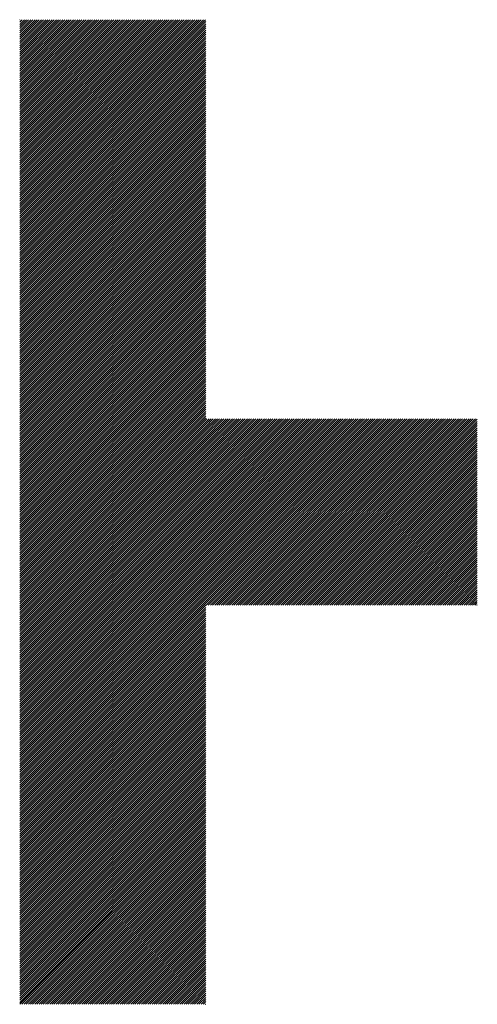
# Model space of a CAD drawing. Units: millimetres. Extents: x -602 to 240, y -253 to 414.
# Drawn here: x -437 to -418, y -190 to -149 of the extents above; entities that cross this region are included whole.
import ezdxf

# ---------------------------------------------------------------- set-up
doc = ezdxf.new("R2010")
doc.units = ezdxf.units.MM
doc.layers.add('CAXA0', color=7, linetype='Continuous', lineweight=70)
doc.layers.add('CAXA5', color=4, linetype='Continuous', lineweight=25)

# ---------------------------------------------------------------- blocks, each defined once
blk = doc.blocks.new('CAXBLOCK10', base_point=(-180.526, 37.227))
at = {"layer": 'CAXA0', "color": 0, "linetype": 'Continuous', "lineweight": 25}
for p, q in [((-437.31, -157.068), (-429.636, -149.394)), ((-437.31, -156.98), (-429.724, -149.394)), ((-437.31, -156.892), (-429.812, -149.394)), ((-437.31, -156.804), (-429.9, -149.394)), ((-437.31, -156.716), (-429.988, -149.394)), ((-437.31, -156.628), (-430.076, -149.394)), ((-437.31, -156.54), (-430.164, -149.394)), ((-437.31, -156.452), (-430.252, -149.394)), ((-437.31, -156.364), (-430.34, -149.394)), ((-437.31, -156.276), (-430.428, -149.394)), ((-437.31, -156.188), (-430.516, -149.394)), ((-437.31, -156.1), (-430.604, -149.394)), ((-437.31, -156.012), (-430.692, -149.394)), ((-437.31, -155.924), (-430.78, -149.394)), ((-437.31, -155.836), (-430.868, -149.394)), ((-437.31, -155.748), (-430.956, -149.394)), ((-437.31, -155.66), (-431.044, -149.394)), ((-437.31, -155.572), (-431.132, -149.394)), ((-437.31, -155.484), (-431.22, -149.394)), ((-437.31, -155.396), (-431.308, -149.394)), ((-437.31, -155.308), (-431.396, -149.394)), ((-437.31, -155.22), (-431.484, -149.394)), ((-437.31, -155.132), (-431.572, -149.394)), ((-437.31, -155.044), (-431.66, -149.394)), ((-437.31, -154.956), (-431.748, -149.394)), ((-437.31, -154.868), (-431.836, -149.394)), ((-437.31, -154.78), (-431.924, -149.394)), ((-437.31, -154.692), (-432.012, -149.394)), ((-437.31, -154.604), (-432.1, -149.394)), ((-437.31, -154.516), (-432.188, -149.394)), ((-437.31, -154.428), (-432.276, -149.394)), ((-437.31, -154.34), (-432.364, -149.394)), ((-437.31, -154.252), (-432.452, -149.394)), ((-437.31, -154.164), (-432.54, -149.394)), ((-437.31, -154.076), (-432.628, -149.394)), ((-437.31, -153.988), (-432.716, -149.394)), ((-437.31, -153.9), (-432.804, -149.394)), ((-437.31, -153.812), (-432.892, -149.394)), ((-437.31, -153.724), (-432.98, -149.394)), ((-437.31, -153.636), (-433.068, -149.394)), ((-437.31, -153.548), (-433.156, -149.394)), ((-437.31, -153.46), (-433.244, -149.394)), ((-437.31, -153.372), (-433.332, -149.394)), ((-437.31, -153.284), (-433.42, -149.394)), ((-437.31, -153.196), (-433.508, -149.394)), ((-437.31, -153.108), (-433.596, -149.394)), ((-437.31, -153.02), (-433.684, -149.394)), ((-437.31, -152.932), (-433.772, -149.394)), ((-437.31, -152.844), (-433.86, -149.394)), ((-437.31, -152.756), (-433.948, -149.394)), ((-437.31, -152.667), (-434.036, -149.394)), ((-437.31, -152.579), (-434.124, -149.394)), ((-437.31, -152.491), (-434.212, -149.394)), ((-437.31, -152.403), (-434.3, -149.394)), ((-437.31, -152.315), (-434.388, -149.394)), ((-437.31, -152.227), (-434.476, -149.394)), ((-437.31, -152.139), (-434.564, -149.394)), ((-437.31, -152.051), (-434.652, -149.394)), ((-437.31, -151.963), (-434.74, -149.394)), ((-437.31, -151.875), (-434.828, -149.394)), ((-437.31, -151.787), (-434.916, -149.394)), ((-437.31, -151.699), (-435.004, -149.394)), ((-437.31, -151.611), (-435.092, -149.394)), ((-437.31, -151.523), (-435.18, -149.394)), ((-437.31, -151.435), (-435.268, -149.394)), ((-437.31, -151.347), (-435.356, -149.394)), ((-437.31, -151.259), (-435.444, -149.394)), ((-437.31, -151.171), (-435.532, -149.394)), ((-437.31, -151.083), (-435.62, -149.394)), ((-437.31, -150.995), (-435.708, -149.394)), ((-437.31, -150.907), (-435.796, -149.394)), ((-437.31, -150.819), (-435.884, -149.394)), ((-437.31, -150.731), (-435.972, -149.394)), ((-437.31, -150.643), (-436.06, -149.394)), ((-437.31, -150.555), (-436.148, -149.394)), ((-437.31, -150.467), (-436.236, -149.394)), ((-437.31, -150.379), (-436.324, -149.394)), ((-437.31, -150.291), (-436.412, -149.394)), ((-437.31, -150.203), (-436.501, -149.394)), ((-437.31, -150.115), (-436.589, -149.394)), ((-437.31, -150.027), (-436.677, -149.394)), ((-437.31, -149.939), (-436.765, -149.394)), ((-437.31, -149.851), (-436.853, -149.394)), ((-437.31, -149.763), (-436.941, -149.394)), ((-437.31, -149.675), (-437.029, -149.394)), ((-437.31, -149.587), (-437.117, -149.394)), ((-437.31, -149.499), (-437.205, -149.394)), ((-437.31, -149.411), (-437.293, -149.394)), ((-437.31, -157.156), (-429.623, -149.47)), ((-437.31, -157.244), (-429.623, -149.558)), ((-437.31, -157.332), (-429.623, -149.646)), ((-437.31, -157.42), (-429.623, -149.734)), ((-437.31, -157.508), (-429.623, -149.822)), ((-437.31, -157.596), (-429.623, -149.91)), ((-437.31, -157.684), (-429.623, -149.998)), ((-437.31, -157.772), (-429.623, -150.086)), ((-437.31, -157.86), (-429.623, -150.174)), ((-437.31, -157.948), (-429.623, -150.262)), ((-437.31, -158.036), (-429.623, -150.35)), ((-437.31, -158.124), (-429.623, -150.438)), ((-437.31, -158.212), (-429.623, -150.526)), ((-437.31, -158.3), (-429.623, -150.614)), ((-437.31, -158.388), (-429.623, -150.702)), ((-437.31, -158.476), (-429.623, -150.79)), ((-437.31, -158.564), (-429.623, -150.878)), ((-437.31, -158.652), (-429.623, -150.966)), ((-437.31, -158.74), (-429.623, -151.054)), ((-437.31, -158.828), (-429.623, -151.142)), ((-437.31, -158.916), (-429.623, -151.23)), ((-437.31, -159.004), (-429.623, -151.318)), ((-437.31, -159.092), (-429.623, -151.406)), ((-437.31, -159.18), (-429.623, -151.494)), ((-437.31, -159.268), (-429.623, -151.582)), ((-437.31, -159.356), (-429.623, -151.67)), ((-437.31, -159.444), (-429.623, -151.758)), ((-437.31, -159.532), (-429.623, -151.846)), ((-437.31, -159.62), (-429.623, -151.934)), ((-437.31, -159.709), (-429.623, -152.022)), ((-437.31, -159.797), (-429.623, -152.11)), ((-437.31, -159.885), (-429.623, -152.198)), ((-437.31, -159.973), (-429.623, -152.286)), ((-437.31, -160.061), (-429.623, -152.374)), ((-437.31, -160.149), (-429.623, -152.462)), ((-437.31, -160.237), (-429.623, -152.55)), ((-437.31, -160.325), (-429.623, -152.638)), ((-437.31, -160.413), (-429.623, -152.726)), ((-437.31, -160.501), (-429.623, -152.814)), ((-437.31, -160.589), (-429.623, -152.902)), ((-437.31, -160.677), (-429.623, -152.99)), ((-437.31, -160.765), (-429.623, -153.078)), ((-437.31, -160.853), (-429.623, -153.166)), ((-437.31, -160.941), (-429.623, -153.254)), ((-437.31, -161.029), (-429.623, -153.342)), ((-437.31, -161.117), (-429.623, -153.43)), ((-437.31, -161.205), (-429.623, -153.518)), ((-437.31, -161.293), (-429.623, -153.606)), ((-437.31, -161.381), (-429.623, -153.694)), ((-437.31, -161.469), (-429.623, -153.782)), ((-437.31, -161.557), (-429.623, -153.87)), ((-437.31, -161.645), (-429.623, -153.958)), ((-437.31, -161.733), (-429.623, -154.046)), ((-437.31, -161.821), (-429.623, -154.134)), ((-437.31, -161.909), (-429.623, -154.222)), ((-437.31, -161.997), (-429.623, -154.31)), ((-437.31, -162.085), (-429.623, -154.398)), ((-437.31, -162.173), (-429.623, -154.486)), ((-437.31, -162.261), (-429.623, -154.574)), ((-437.31, -162.349), (-429.623, -154.662)), ((-437.31, -162.437), (-429.623, -154.75)), ((-437.31, -162.525), (-429.623, -154.839)), ((-437.31, -162.613), (-429.623, -154.927)), ((-437.31, -162.701), (-429.623, -155.015)), ((-437.31, -162.789), (-429.623, -155.103)), ((-437.31, -162.877), (-429.623, -155.191)), ((-437.31, -162.965), (-429.623, -155.279)), ((-437.31, -163.053), (-429.623, -155.367)), ((-437.31, -163.141), (-429.623, -155.455)), ((-437.31, -163.229), (-429.623, -155.543)), ((-437.31, -163.317), (-429.623, -155.631)), ((-437.31, -163.405), (-429.623, -155.719)), ((-437.31, -163.493), (-429.623, -155.807)), ((-437.31, -163.581), (-429.623, -155.895)), ((-437.31, -163.669), (-429.623, -155.983)), ((-437.31, -163.757), (-429.623, -156.071)), ((-437.31, -163.845), (-429.623, -156.159)), ((-437.31, -163.933), (-429.623, -156.247)), ((-437.31, -164.021), (-429.623, -156.335)), ((-437.31, -164.109), (-429.623, -156.423)), ((-437.31, -164.197), (-429.623, -156.511)), ((-437.31, -164.285), (-429.623, -156.599)), ((-437.31, -164.373), (-429.623, -156.687)), ((-437.31, -164.461), (-429.623, -156.775)), ((-437.31, -164.549), (-429.623, -156.863)), ((-437.31, -164.637), (-429.623, -156.951)), ((-437.31, -164.725), (-429.623, -157.039)), ((-437.31, -164.813), (-429.623, -157.127)), ((-437.31, -164.901), (-429.623, -157.215)), ((-437.31, -164.989), (-429.623, -157.303)), ((-437.31, -165.077), (-429.623, -157.391)), ((-437.31, -165.165), (-429.623, -157.479)), ((-437.31, -165.253), (-429.623, -157.567)), ((-437.31, -165.341), (-429.623, -157.655)), ((-437.31, -165.429), (-429.623, -157.743)), ((-437.31, -165.517), (-429.623, -157.831)), ((-437.31, -165.605), (-429.623, -157.919)), ((-437.31, -165.693), (-429.623, -158.007)), ((-437.31, -165.781), (-429.623, -158.095)), ((-437.31, -165.869), (-429.623, -158.183)), ((-437.31, -165.957), (-429.623, -158.271)), ((-437.31, -166.045), (-429.623, -158.359)), ((-437.31, -166.133), (-429.623, -158.447)), ((-437.31, -166.221), (-429.623, -158.535)), ((-437.31, -166.309), (-429.623, -158.623)), ((-437.31, -166.397), (-429.623, -158.711)), ((-437.31, -166.485), (-429.623, -158.799)), ((-437.31, -166.573), (-429.623, -158.887)), ((-437.31, -166.661), (-429.623, -158.975)), ((-437.31, -166.75), (-429.623, -159.063)), ((-437.31, -166.838), (-429.623, -159.151)), ((-437.31, -166.926), (-429.623, -159.239)), ((-437.31, -167.014), (-429.623, -159.327)), ((-437.31, -167.102), (-429.623, -159.415)), ((-437.31, -167.19), (-429.623, -159.503)), ((-437.31, -167.278), (-429.623, -159.591)), ((-437.31, -167.366), (-429.623, -159.679)), ((-437.31, -167.454), (-429.623, -159.767)), ((-437.31, -167.542), (-429.623, -159.855)), ((-437.31, -167.63), (-429.623, -159.943)), ((-437.31, -167.718), (-429.623, -160.031)), ((-437.31, -167.806), (-429.623, -160.119)), ((-437.31, -167.894), (-429.623, -160.207)), ((-437.31, -167.982), (-429.623, -160.295)), ((-437.31, -168.07), (-429.623, -160.383)), ((-437.31, -168.158), (-429.623, -160.471)), ((-437.31, -168.246), (-429.623, -160.559)), ((-437.31, -168.334), (-429.623, -160.647)), ((-437.31, -168.422), (-429.623, -160.735)), ((-437.31, -168.51), (-429.623, -160.823)), ((-437.31, -168.598), (-429.623, -160.911)), ((-437.31, -168.686), (-429.623, -160.999)), ((-437.31, -168.774), (-429.623, -161.087)), ((-437.31, -168.862), (-429.623, -161.175)), ((-437.31, -168.95), (-429.623, -161.263)), ((-437.31, -169.038), (-429.623, -161.351)), ((-437.31, -169.126), (-429.623, -161.439)), ((-437.31, -169.214), (-429.623, -161.527)), ((-437.31, -169.302), (-429.623, -161.615)), ((-437.31, -169.39), (-429.623, -161.703)), ((-437.31, -169.478), (-429.623, -161.792)), ((-437.31, -169.566), (-429.623, -161.88)), ((-437.31, -169.654), (-429.623, -161.968)), ((-437.31, -169.742), (-429.623, -162.056)), ((-437.31, -169.83), (-429.623, -162.144)), ((-437.31, -169.918), (-429.623, -162.232)), ((-437.31, -170.006), (-429.623, -162.32)), ((-437.31, -170.094), (-429.623, -162.408)), ((-437.31, -170.182), (-429.623, -162.496)), ((-437.31, -170.27), (-429.623, -162.584)), ((-437.31, -170.358), (-429.623, -162.672)), ((-437.31, -170.446), (-429.623, -162.76)), ((-437.31, -170.534), (-429.623, -162.848)), ((-437.31, -170.622), (-429.623, -162.936)), ((-437.31, -170.71), (-429.623, -163.024)), ((-437.31, -170.798), (-429.623, -163.112)), ((-437.31, -170.886), (-429.623, -163.2)), ((-437.31, -170.974), (-429.623, -163.288)), ((-437.31, -171.062), (-429.623, -163.376)), ((-437.31, -171.15), (-429.623, -163.464)), ((-437.31, -171.238), (-429.623, -163.552)), ((-437.31, -171.326), (-429.623, -163.64)), ((-437.31, -171.414), (-429.623, -163.728)), ((-437.31, -171.502), (-429.623, -163.816)), ((-437.31, -171.59), (-429.623, -163.904)), ((-437.31, -171.678), (-429.623, -163.992)), ((-437.31, -171.766), (-429.623, -164.08)), ((-437.31, -171.854), (-429.623, -164.168)), ((-437.31, -171.942), (-429.623, -164.256)), ((-437.31, -172.03), (-429.623, -164.344)), ((-437.31, -172.118), (-429.623, -164.432)), ((-437.31, -172.206), (-429.623, -164.52)), ((-437.31, -172.294), (-429.623, -164.608)), ((-437.31, -172.382), (-429.623, -164.696)), ((-437.31, -172.47), (-429.623, -164.784)), ((-437.31, -172.558), (-429.623, -164.872)), ((-437.31, -172.646), (-429.623, -164.96)), ((-437.31, -172.734), (-429.623, -165.048)), ((-437.31, -172.822), (-429.623, -165.136)), ((-437.31, -172.91), (-429.623, -165.224)), ((-437.31, -172.998), (-429.623, -165.312)), ((-437.31, -173.086), (-429.623, -165.4)), ((-437.31, -173.174), (-429.623, -165.488)), ((-437.31, -173.262), (-429.623, -165.576)), ((-437.31, -173.35), (-429.623, -165.664)), ((-437.31, -173.438), (-429.623, -165.752)), ((-437.31, -173.526), (-429.623, -165.84)), ((-437.31, -173.614), (-429.623, -165.928)), ((-429.623, -173.497), (-422.013, -165.887)), ((-429.623, -173.409), (-422.101, -165.887)), ((-429.623, -173.321), (-422.189, -165.887)), ((-429.623, -173.233), (-422.277, -165.887)), ((-429.623, -173.145), (-422.365, -165.887)), ((-429.623, -173.057), (-422.453, -165.887)), ((-429.623, -172.969), (-422.541, -165.887)), ((-429.623, -172.881), (-422.629, -165.887)), ((-429.623, -172.793), (-422.717, -165.887)), ((-429.623, -172.705), (-422.805, -165.887)), ((-429.623, -172.617), (-422.893, -165.887)), ((-429.623, -172.529), (-422.981, -165.887)), ((-429.623, -172.441), (-423.069, -165.887)), ((-429.623, -172.353), (-423.157, -165.887)), ((-429.623, -172.265), (-423.245, -165.887)), ((-429.623, -172.177), (-423.333, -165.887)), ((-429.623, -172.089), (-423.421, -165.887)), ((-429.623, -172.001), (-423.509, -165.887)), ((-429.623, -171.913), (-423.597, -165.887)), ((-429.623, -171.825), (-423.685, -165.887)), ((-429.623, -171.737), (-423.773, -165.887)), ((-429.623, -171.649), (-423.861, -165.887)), ((-429.623, -171.561), (-423.949, -165.887)), ((-429.623, -171.473), (-424.037, -165.887)), ((-429.623, -171.385), (-424.125, -165.887)), ((-429.623, -171.297), (-424.213, -165.887)), ((-429.623, -171.209), (-424.301, -165.887)), ((-429.623, -171.121), (-424.39, -165.887)), ((-429.623, -171.033), (-424.478, -165.887)), ((-429.623, -170.945), (-424.566, -165.887)), ((-429.623, -170.857), (-424.654, -165.887)), ((-429.623, -170.769), (-424.742, -165.887)), ((-429.623, -170.681), (-424.83, -165.887)), ((-429.623, -170.593), (-424.918, -165.887)), ((-429.623, -170.505), (-425.006, -165.887)), ((-429.623, -170.417), (-425.094, -165.887)), ((-429.623, -170.329), (-425.182, -165.887)), ((-429.623, -170.241), (-425.27, -165.887)), ((-429.623, -170.153), (-425.358, -165.887)), ((-429.623, -170.065), (-425.446, -165.887)), ((-429.623, -169.977), (-425.534, -165.887)), ((-429.623, -169.889), (-425.622, -165.887)), ((-429.623, -169.801), (-425.71, -165.887)), ((-429.623, -169.713), (-425.798, -165.887)), ((-429.623, -169.625), (-425.886, -165.887)), ((-429.623, -169.537), (-425.974, -165.887)), ((-429.623, -169.449), (-426.062, -165.887)), ((-429.623, -169.361), (-426.15, -165.887)), ((-429.623, -169.273), (-426.238, -165.887)), ((-429.623, -169.185), (-426.326, -165.887)), ((-429.623, -169.097), (-426.414, -165.887)), ((-429.623, -169.009), (-426.502, -165.887)), ((-429.623, -168.921), (-426.59, -165.887)), ((-429.623, -168.833), (-426.678, -165.887)), ((-429.623, -168.745), (-426.766, -165.887)), ((-429.623, -168.656), (-426.854, -165.887)), ((-429.623, -168.568), (-426.942, -165.887)), ((-429.623, -168.48), (-427.03, -165.887)), ((-429.623, -168.392), (-427.118, -165.887)), ((-429.623, -168.304), (-427.206, -165.887)), ((-429.623, -168.216), (-427.294, -165.887)), ((-429.623, -168.128), (-427.382, -165.887)), ((-429.623, -168.04), (-427.47, -165.887)), ((-429.623, -167.952), (-427.558, -165.887)), ((-429.623, -167.864), (-427.646, -165.887)), ((-429.623, -167.776), (-427.734, -165.887)), ((-429.623, -167.688), (-427.822, -165.887)), ((-429.623, -167.6), (-427.91, -165.887)), ((-429.623, -167.512), (-427.998, -165.887)), ((-429.623, -167.424), (-428.086, -165.887)), ((-429.623, -167.336), (-428.174, -165.887)), ((-429.623, -167.248), (-428.262, -165.887)), ((-429.623, -167.16), (-428.35, -165.887)), ((-429.623, -167.072), (-428.438, -165.887)), ((-429.623, -166.984), (-428.526, -165.887)), ((-429.623, -166.896), (-428.614, -165.887)), ((-429.623, -166.808), (-428.702, -165.887)), ((-429.623, -166.72), (-428.79, -165.887)), ((-429.623, -166.632), (-428.878, -165.887)), ((-429.623, -166.544), (-428.966, -165.887)), ((-429.623, -166.456), (-429.054, -165.887)), ((-429.623, -166.368), (-429.142, -165.887)), ((-429.623, -166.28), (-429.23, -165.887)), ((-429.623, -166.192), (-429.318, -165.887)), ((-429.623, -166.104), (-429.406, -165.887)), ((-429.623, -166.016), (-429.494, -165.887)), ((-429.623, -165.928), (-429.582, -165.887)), ((-429.612, -173.573), (-421.925, -165.887)), ((-429.524, -173.573), (-421.837, -165.887)), ((-429.436, -173.573), (-421.749, -165.887)), ((-429.348, -173.573), (-421.661, -165.887)), ((-429.259, -173.573), (-421.573, -165.887)), ((-429.171, -173.573), (-421.485, -165.887)), ((-429.083, -173.573), (-421.397, -165.887)), ((-428.995, -173.573), (-421.309, -165.887)), ((-428.907, -173.573), (-421.221, -165.887)), ((-428.819, -173.573), (-421.133, -165.887)), ((-428.731, -173.573), (-421.045, -165.887)), ((-428.643, -173.573), (-420.957, -165.887)), ((-428.555, -173.573), (-420.869, -165.887)), ((-428.467, -173.573), (-420.781, -165.887)), ((-428.379, -173.573), (-420.693, -165.887)), ((-428.291, -173.573), (-420.605, -165.887)), ((-428.203, -173.573), (-420.517, -165.887)), ((-428.115, -173.573), (-420.429, -165.887)), ((-428.027, -173.573), (-420.341, -165.887)), ((-427.939, -173.573), (-420.253, -165.887)), ((-427.851, -173.573), (-420.165, -165.887)), ((-427.763, -173.573), (-420.077, -165.887)), ((-427.675, -173.573), (-419.989, -165.887)), ((-427.587, -173.573), (-419.901, -165.887)), ((-427.499, -173.573), (-419.813, -165.887)), ((-427.411, -173.573), (-419.725, -165.887)), ((-427.323, -173.573), (-419.637, -165.887)), ((-427.235, -173.573), (-419.549, -165.887)), ((-427.147, -173.573), (-419.461, -165.887)), ((-427.059, -173.573), (-419.373, -165.887)), ((-426.971, -173.573), (-419.285, -165.887)), ((-426.883, -173.573), (-419.197, -165.887)), ((-426.795, -173.573), (-419.109, -165.887)), ((-426.707, -173.573), (-419.021, -165.887)), ((-426.619, -173.573), (-418.933, -165.887)), ((-426.531, -173.573), (-418.845, -165.887)), ((-426.443, -173.573), (-418.757, -165.887)), ((-426.355, -173.573), (-418.669, -165.887)), ((-426.267, -173.573), (-418.581, -165.887)), ((-426.179, -173.573), (-418.493, -165.887)), ((-426.091, -173.573), (-418.416, -165.899)), ((-437.31, -173.703), (-429.623, -166.016)), ((-437.31, -173.791), (-429.623, -166.104)), ((-437.31, -173.879), (-429.623, -166.192)), ((-437.31, -173.967), (-429.623, -166.28)), ((-426.003, -173.573), (-418.416, -165.987)), ((-425.915, -173.573), (-418.416, -166.075)), ((-425.827, -173.573), (-418.416, -166.163)), ((-425.739, -173.573), (-418.416, -166.251)), ((-425.651, -173.573), (-418.416, -166.339)), ((-437.31, -174.055), (-429.623, -166.368)), ((-437.31, -174.143), (-429.623, -166.456)), ((-437.31, -174.231), (-429.623, -166.544)), ((-437.31, -174.319), (-429.623, -166.632)), ((-437.31, -174.407), (-429.623, -166.72)), ((-425.563, -173.573), (-418.416, -166.427)), ((-425.475, -173.573), (-418.416, -166.515)), ((-425.387, -173.573), (-418.416, -166.603)), ((-425.299, -173.573), (-418.416, -166.691)), ((-437.31, -174.495), (-429.623, -166.808)), ((-437.31, -174.583), (-429.623, -166.896)), ((-437.31, -174.671), (-429.623, -166.984)), ((-437.31, -174.759), (-429.623, -167.072)), ((-437.31, -174.847), (-429.623, -167.16)), ((-425.211, -173.573), (-418.416, -166.779)), ((-425.123, -173.573), (-418.416, -166.867)), ((-425.035, -173.573), (-418.416, -166.955)), ((-424.947, -173.573), (-418.416, -167.043)), ((-424.859, -173.573), (-418.416, -167.131)), ((-437.31, -174.935), (-429.623, -167.248)), ((-437.31, -175.023), (-429.623, -167.336)), ((-437.31, -175.111), (-429.623, -167.424)), ((-437.31, -175.199), (-429.623, -167.512)), ((-424.771, -173.573), (-418.416, -167.219)), ((-424.683, -173.573), (-418.416, -167.307)), ((-424.595, -173.573), (-418.416, -167.395)), ((-424.507, -173.573), (-418.416, -167.483)), ((-424.419, -173.573), (-418.416, -167.571)), ((-437.31, -175.287), (-429.623, -167.6)), ((-437.31, -175.375), (-429.623, -167.688)), ((-437.31, -175.463), (-429.623, -167.776)), ((-437.31, -175.551), (-429.623, -167.864)), ((-437.31, -175.639), (-429.623, -167.952)), ((-424.331, -173.573), (-418.416, -167.659)), ((-424.243, -173.573), (-418.416, -167.747)), ((-424.155, -173.573), (-418.416, -167.835)), ((-424.067, -173.573), (-418.416, -167.923)), ((-437.31, -175.727), (-429.623, -168.04)), ((-437.31, -175.815), (-429.623, -168.128)), ((-437.31, -175.903), (-429.623, -168.216)), ((-437.31, -175.991), (-429.623, -168.304)), ((-423.979, -173.573), (-418.416, -168.011)), ((-423.891, -173.573), (-418.416, -168.099)), ((-423.803, -173.573), (-418.416, -168.187)), ((-423.715, -173.573), (-418.416, -168.275)), ((-423.627, -173.573), (-418.416, -168.363)), ((-437.31, -176.079), (-429.623, -168.392)), ((-437.31, -176.167), (-429.623, -168.48)), ((-437.31, -176.255), (-429.623, -168.568)), ((-437.31, -176.343), (-429.623, -168.656)), ((-437.31, -176.431), (-429.623, -168.745)), ((-423.539, -173.573), (-418.416, -168.451)), ((-423.451, -173.573), (-418.416, -168.539)), ((-423.363, -173.573), (-418.416, -168.627)), ((-423.275, -173.573), (-418.416, -168.715)), ((-437.31, -176.519), (-429.623, -168.833)), ((-437.31, -176.607), (-429.623, -168.921)), ((-437.31, -176.695), (-429.623, -169.009)), ((-437.31, -176.783), (-429.623, -169.097)), ((-437.31, -176.871), (-429.623, -169.185)), ((-423.187, -173.573), (-418.416, -168.803)), ((-423.099, -173.573), (-418.416, -168.891)), ((-423.011, -173.573), (-418.416, -168.979)), ((-422.923, -173.573), (-418.416, -169.067)), ((-422.835, -173.573), (-418.416, -169.155)), ((-437.31, -176.959), (-429.623, -169.273)), ((-437.31, -177.047), (-429.623, -169.361)), ((-437.31, -177.135), (-429.623, -169.449)), ((-437.31, -177.223), (-429.623, -169.537)), ((-422.747, -173.573), (-418.416, -169.243)), ((-422.659, -173.573), (-418.416, -169.331)), ((-422.571, -173.573), (-418.416, -169.419)), ((-422.483, -173.573), (-418.416, -169.507)), ((-422.395, -173.573), (-418.416, -169.595)), ((-437.31, -177.311), (-429.623, -169.625)), ((-437.31, -177.399), (-429.623, -169.713)), ((-437.31, -177.487), (-429.623, -169.801)), ((-437.31, -177.575), (-429.623, -169.889)), ((-437.31, -177.663), (-429.623, -169.977)), ((-422.307, -173.573), (-418.416, -169.683)), ((-422.218, -173.573), (-418.416, -169.771)), ((-422.13, -173.573), (-418.416, -169.859)), ((-422.042, -173.573), (-418.416, -169.947)), ((-437.31, -177.751), (-429.623, -170.065)), ((-437.31, -177.839), (-429.623, -170.153)), ((-437.31, -177.927), (-429.623, -170.241)), ((-437.31, -178.015), (-429.623, -170.329)), ((-437.31, -178.103), (-429.623, -170.417)), ((-421.954, -173.573), (-418.416, -170.035)), ((-421.866, -173.573), (-418.416, -170.123)), ((-421.778, -173.573), (-418.416, -170.211)), ((-421.69, -173.573), (-418.416, -170.299)), ((-421.602, -173.573), (-418.416, -170.387)), ((-437.31, -178.191), (-429.623, -170.505)), ((-437.31, -178.279), (-429.623, -170.593)), ((-437.31, -178.367), (-429.623, -170.681)), ((-437.31, -178.455), (-429.623, -170.769)), ((-421.514, -173.573), (-418.416, -170.475)), ((-421.426, -173.573), (-418.416, -170.563)), ((-421.338, -173.573), (-418.416, -170.651)), ((-421.25, -173.573), (-418.416, -170.739)), ((-437.31, -178.543), (-429.623, -170.857)), ((-437.31, -178.631), (-429.623, -170.945)), ((-437.31, -178.719), (-429.623, -171.033)), ((-437.31, -178.807), (-429.623, -171.121)), ((-437.31, -178.895), (-429.623, -171.209)), ((-421.162, -173.573), (-418.416, -170.827)), ((-421.074, -173.573), (-418.416, -170.915)), ((-420.986, -173.573), (-418.416, -171.003)), ((-420.898, -173.573), (-418.416, -171.091)), ((-420.81, -173.573), (-418.416, -171.179)), ((-437.31, -178.983), (-429.623, -171.297)), ((-437.31, -179.071), (-429.623, -171.385)), ((-437.31, -179.159), (-429.623, -171.473)), ((-437.31, -179.247), (-429.623, -171.561)), ((-420.722, -173.573), (-418.416, -171.267)), ((-420.634, -173.573), (-418.416, -171.355)), ((-420.546, -173.573), (-418.416, -171.443)), ((-420.458, -173.573), (-418.416, -171.531)), ((-420.37, -173.573), (-418.416, -171.619)), ((-437.31, -179.335), (-429.623, -171.649)), ((-437.31, -179.423), (-429.623, -171.737)), ((-437.31, -179.511), (-429.623, -171.825)), ((-437.31, -179.599), (-429.623, -171.913)), ((-437.31, -179.687), (-429.623, -172.001)), ((-420.282, -173.573), (-418.416, -171.707)), ((-420.194, -173.573), (-418.416, -171.795)), ((-420.106, -173.573), (-418.416, -171.883)), ((-420.018, -173.573), (-418.416, -171.971)), ((-437.31, -179.775), (-429.623, -172.089)), ((-437.31, -179.863), (-429.623, -172.177)), ((-437.31, -179.951), (-429.623, -172.265)), ((-437.31, -180.039), (-429.623, -172.353)), ((-437.31, -180.127), (-429.623, -172.441)), ((-419.93, -173.573), (-418.416, -172.059)), ((-419.842, -173.573), (-418.416, -172.148)), ((-419.754, -173.573), (-418.416, -172.236)), ((-419.666, -173.573), (-418.416, -172.324)), ((-419.578, -173.573), (-418.416, -172.412)), ((-437.31, -180.215), (-429.623, -172.529)), ((-437.31, -180.303), (-429.623, -172.617)), ((-437.31, -180.391), (-429.623, -172.705)), ((-437.31, -180.479), (-429.623, -172.793)), ((-419.49, -173.573), (-418.416, -172.5)), ((-419.402, -173.573), (-418.416, -172.588)), ((-419.314, -173.573), (-418.416, -172.676)), ((-419.226, -173.573), (-418.416, -172.764)), ((-419.138, -173.573), (-418.416, -172.852)), ((-437.31, -180.567), (-429.623, -172.881)), ((-437.31, -180.656), (-429.623, -172.969)), ((-437.31, -180.744), (-429.623, -173.057)), ((-437.31, -180.832), (-429.623, -173.145)), ((-437.31, -180.92), (-429.623, -173.233)), ((-419.05, -173.573), (-418.416, -172.94)), ((-418.962, -173.573), (-418.416, -173.028)), ((-418.874, -173.573), (-418.416, -173.116)), ((-418.786, -173.573), (-418.416, -173.204)), ((-437.31, -181.008), (-429.623, -173.321)), ((-437.31, -181.096), (-429.623, -173.409)), ((-437.31, -181.184), (-429.623, -173.497)), ((-437.31, -181.272), (-429.623, -173.585)), ((-418.698, -173.573), (-418.416, -173.292)), ((-418.61, -173.573), (-418.416, -173.38)), ((-418.522, -173.573), (-418.416, -173.468)), ((-418.434, -173.573), (-418.416, -173.556)), ((-437.31, -181.36), (-429.623, -173.673)), ((-437.31, -181.448), (-429.623, -173.761)), ((-437.31, -181.536), (-429.623, -173.849)), ((-437.31, -181.624), (-429.623, -173.937)), ((-437.31, -181.712), (-429.623, -174.025)), ((-437.31, -181.8), (-429.623, -174.113)), ((-437.31, -181.888), (-429.623, -174.201)), ((-437.31, -181.976), (-429.623, -174.289)), ((-437.31, -182.064), (-429.623, -174.377)), ((-437.31, -182.152), (-429.623, -174.465)), ((-437.31, -182.24), (-429.623, -174.553)), ((-437.31, -182.328), (-429.623, -174.641)), ((-437.31, -182.416), (-429.623, -174.729)), ((-437.31, -182.504), (-429.623, -174.817)), ((-437.31, -182.592), (-429.623, -174.905)), ((-437.31, -182.68), (-429.623, -174.993)), ((-437.31, -182.768), (-429.623, -175.081)), ((-437.31, -182.856), (-429.623, -175.169)), ((-437.31, -182.944), (-429.623, -175.257)), ((-437.31, -183.032), (-429.623, -175.345)), ((-437.31, -183.12), (-429.623, -175.433)), ((-437.31, -183.208), (-429.623, -175.521)), ((-437.31, -183.296), (-429.623, -175.609)), ((-437.31, -183.384), (-429.623, -175.697)), ((-437.31, -183.472), (-429.623, -175.786)), ((-437.31, -183.56), (-429.623, -175.874)), ((-437.31, -183.648), (-429.623, -175.962)), ((-437.31, -183.736), (-429.623, -176.05)), ((-437.31, -183.824), (-429.623, -176.138)), ((-437.31, -183.912), (-429.623, -176.226)), ((-437.31, -184), (-429.623, -176.314)), ((-437.31, -184.088), (-429.623, -176.402)), ((-437.31, -184.176), (-429.623, -176.49)), ((-437.31, -184.264), (-429.623, -176.578)), ((-437.31, -184.352), (-429.623, -176.666)), ((-437.31, -184.44), (-429.623, -176.754)), ((-437.31, -184.528), (-429.623, -176.842)), ((-437.31, -184.616), (-429.623, -176.93)), ((-437.31, -184.704), (-429.623, -177.018)), ((-437.31, -184.792), (-429.623, -177.106)), ((-437.31, -184.88), (-429.623, -177.194)), ((-437.31, -184.968), (-429.623, -177.282)), ((-437.31, -185.056), (-429.623, -177.37)), ((-437.31, -185.144), (-429.623, -177.458)), ((-437.31, -185.232), (-429.623, -177.546)), ((-437.31, -185.32), (-429.623, -177.634)), ((-437.31, -185.408), (-429.623, -177.722)), ((-437.31, -185.496), (-429.623, -177.81)), ((-437.31, -185.584), (-429.623, -177.898)), ((-437.31, -185.672), (-429.623, -177.986)), ((-437.31, -185.76), (-429.623, -178.074)), ((-437.31, -185.848), (-429.623, -178.162)), ((-437.31, -185.936), (-429.623, -178.25)), ((-437.31, -186.024), (-429.623, -178.338)), ((-437.31, -186.112), (-429.623, -178.426)), ((-437.31, -186.2), (-429.623, -178.514)), ((-437.31, -186.288), (-429.623, -178.602)), ((-437.31, -186.376), (-429.623, -178.69)), ((-437.31, -186.464), (-429.623, -178.778)), ((-437.31, -186.552), (-429.623, -178.866)), ((-437.31, -186.64), (-429.623, -178.954)), ((-437.31, -186.728), (-429.623, -179.042)), ((-437.31, -186.816), (-429.623, -179.13)), ((-437.31, -186.904), (-429.623, -179.218)), ((-437.31, -186.992), (-429.623, -179.306)), ((-437.31, -187.08), (-429.623, -179.394)), ((-437.31, -187.168), (-429.623, -179.482)), ((-437.31, -187.256), (-429.623, -179.57)), ((-437.31, -187.344), (-429.623, -179.658)), ((-437.31, -187.432), (-429.623, -179.746)), ((-437.31, -187.52), (-429.623, -179.834)), ((-437.31, -187.608), (-429.623, -179.922)), ((-437.31, -187.697), (-429.623, -180.01)), ((-437.31, -187.785), (-429.623, -180.098)), ((-437.31, -187.873), (-429.623, -180.186)), ((-437.31, -187.961), (-429.623, -180.274)), ((-437.31, -188.049), (-429.623, -180.362)), ((-437.31, -188.137), (-429.623, -180.45)), ((-437.31, -188.225), (-429.623, -180.538)), ((-437.31, -188.313), (-429.623, -180.626)), ((-437.31, -188.401), (-429.623, -180.714)), ((-437.31, -188.489), (-429.623, -180.802)), ((-437.31, -188.577), (-429.623, -180.89)), ((-437.31, -188.665), (-429.623, -180.978)), ((-437.31, -188.753), (-429.623, -181.066)), ((-437.31, -188.841), (-429.623, -181.154)), ((-437.31, -188.929), (-429.623, -181.242)), ((-437.31, -189.017), (-429.623, -181.33)), ((-437.31, -189.105), (-429.623, -181.418)), ((-437.31, -189.193), (-429.623, -181.506)), ((-437.31, -189.281), (-429.623, -181.594)), ((-437.31, -189.369), (-429.623, -181.682)), ((-437.31, -189.457), (-429.623, -181.77)), ((-437.31, -189.545), (-429.623, -181.858)), ((-437.31, -189.633), (-429.623, -181.946)), ((-437.31, -189.721), (-429.623, -182.034)), ((-437.31, -189.809), (-429.623, -182.122)), ((-437.31, -189.897), (-429.623, -182.21)), ((-437.31, -189.985), (-429.623, -182.298)), ((-437.303, -190.066), (-429.623, -182.386)), ((-437.215, -190.066), (-429.623, -182.474)), ((-437.127, -190.066), (-429.623, -182.562)), ((-437.039, -190.066), (-429.623, -182.65)), ((-436.951, -190.066), (-429.623, -182.739)), ((-436.863, -190.066), (-429.623, -182.827)), ((-436.775, -190.066), (-429.623, -182.915)), ((-436.687, -190.066), (-429.623, -183.003)), ((-436.599, -190.066), (-429.623, -183.091)), ((-436.511, -190.066), (-429.623, -183.179)), ((-436.423, -190.066), (-429.623, -183.267)), ((-436.335, -190.066), (-429.623, -183.355)), ((-436.247, -190.066), (-429.623, -183.443)), ((-436.159, -190.066), (-429.623, -183.531)), ((-436.071, -190.066), (-429.623, -183.619)), ((-435.983, -190.066), (-429.623, -183.707)), ((-435.895, -190.066), (-429.623, -183.795)), ((-435.807, -190.066), (-429.623, -183.883)), ((-435.719, -190.066), (-429.623, -183.971)), ((-435.631, -190.066), (-429.623, -184.059)), ((-435.543, -190.066), (-429.623, -184.147)), ((-435.455, -190.066), (-429.623, -184.235)), ((-435.367, -190.066), (-429.623, -184.323)), ((-435.279, -190.066), (-429.623, -184.411)), ((-435.191, -190.066), (-429.623, -184.499)), ((-435.103, -190.066), (-429.623, -184.587)), ((-435.015, -190.066), (-429.623, -184.675)), ((-434.927, -190.066), (-429.623, -184.763)), ((-434.839, -190.066), (-429.623, -184.851)), ((-434.751, -190.066), (-429.623, -184.939)), ((-434.663, -190.066), (-429.623, -185.027)), ((-434.575, -190.066), (-429.623, -185.115)), ((-434.487, -190.066), (-429.623, -185.203)), ((-434.399, -190.066), (-429.623, -185.291)), ((-434.311, -190.066), (-429.623, -185.379)), ((-434.223, -190.066), (-429.623, -185.467)), ((-434.135, -190.066), (-429.623, -185.555)), ((-434.047, -190.066), (-429.623, -185.643)), ((-433.959, -190.066), (-429.623, -185.731)), ((-433.871, -190.066), (-429.623, -185.819)), ((-433.783, -190.066), (-429.623, -185.907)), ((-433.695, -190.066), (-429.623, -185.995)), ((-433.607, -190.066), (-429.623, -186.083)), ((-433.519, -190.066), (-429.623, -186.171)), ((-433.431, -190.066), (-429.623, -186.259)), ((-433.343, -190.066), (-429.623, -186.347)), ((-433.255, -190.066), (-429.623, -186.435)), ((-433.167, -190.066), (-429.623, -186.523)), ((-433.079, -190.066), (-429.623, -186.611)), ((-432.991, -190.066), (-429.623, -186.699)), ((-432.903, -190.066), (-429.623, -186.787)), ((-432.815, -190.066), (-429.623, -186.875)), ((-432.727, -190.066), (-429.623, -186.963)), ((-432.639, -190.066), (-429.623, -187.051)), ((-432.551, -190.066), (-429.623, -187.139)), ((-432.463, -190.066), (-429.623, -187.227)), ((-432.375, -190.066), (-429.623, -187.315)), ((-432.287, -190.066), (-429.623, -187.403)), ((-432.199, -190.066), (-429.623, -187.491)), ((-432.111, -190.066), (-429.623, -187.579)), ((-432.023, -190.066), (-429.623, -187.667)), ((-431.935, -190.066), (-429.623, -187.755)), ((-431.847, -190.066), (-429.623, -187.843)), ((-431.759, -190.066), (-429.623, -187.931)), ((-431.671, -190.066), (-429.623, -188.019)), ((-431.583, -190.066), (-429.623, -188.107)), ((-431.495, -190.066), (-429.623, -188.195)), ((-431.407, -190.066), (-429.623, -188.283)), ((-431.319, -190.066), (-429.623, -188.371)), ((-431.231, -190.066), (-429.623, -188.459)), ((-431.143, -190.066), (-429.623, -188.547)), ((-431.054, -190.066), (-429.623, -188.635)), ((-430.966, -190.066), (-429.623, -188.723)), ((-430.878, -190.066), (-429.623, -188.811)), ((-430.79, -190.066), (-429.623, -188.899)), ((-430.702, -190.066), (-429.623, -188.987)), ((-430.614, -190.066), (-429.623, -189.075)), ((-430.526, -190.066), (-429.623, -189.163)), ((-430.438, -190.066), (-429.623, -189.251)), ((-430.35, -190.066), (-429.623, -189.339)), ((-430.262, -190.066), (-429.623, -189.427)), ((-430.174, -190.066), (-429.623, -189.515)), ((-430.086, -190.066), (-429.623, -189.603)), ((-429.998, -190.066), (-429.623, -189.692)), ((-429.91, -190.066), (-429.623, -189.78)), ((-429.822, -190.066), (-429.623, -189.868)), ((-429.734, -190.066), (-429.623, -189.956)), ((-429.646, -190.066), (-429.623, -190.044))]:
    blk.add_line(p, q, dxfattribs=at)

msp = doc.modelspace()

# ---------------------------------------------------------------- block references
at = {"layer": 'CAXA5', "color": 96, "linetype": 'Continuous', "lineweight": 25}
msp.add_blockref('CAXBLOCK10', (-180.526, 37.227), dxfattribs=at)

doc.saveas('drawing.dxf')
